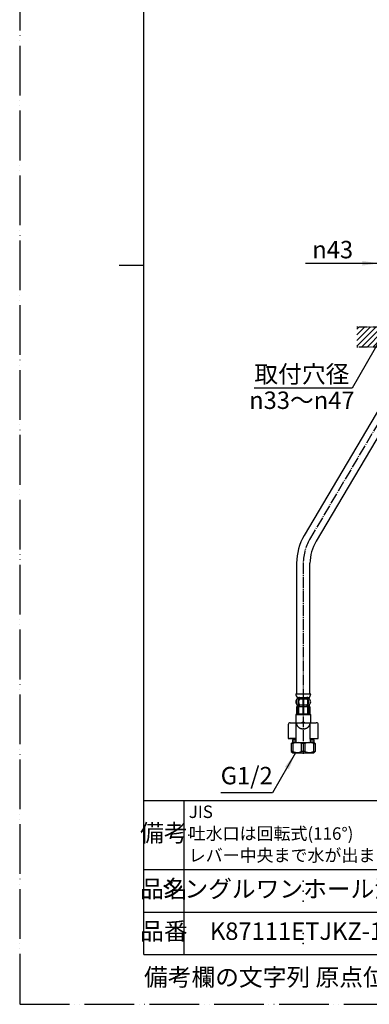
# Model space of a CAD drawing. Units: millimetres. Extents: x 0 to 1050, y 0 to 1485.
# Drawn here: x 0 to 352, y 0 to 990 of the extents above; entities that cross this region are included whole.
import ezdxf

# ---------------------------------------------------------------- set-up
doc = ezdxf.new("R2010")
doc.units = ezdxf.units.MM
for name, pattern in [('CENTER_DASH_DASH', [14, 9, -1, 1, -1, 1, -1]), ('DASH_CENTER', [14, 11, -1, 1, -1]), ('PHANTOM', [13, 10, -1, 0, -1, 0, -1])]:
    doc.linetypes.add(name, pattern=pattern)
doc.layers.add('1', color=7, linetype='Continuous')
doc.layers.add('ﾚｲﾔｰ1', color=7, linetype='Continuous')
doc.styles.add('CONVERTER_11', font='MS Mincho.ttf', dxfattribs={"width": 0.89})
doc.styles.add('CONVERTER_12', font='txt.shx', dxfattribs={"width": 0.9})
doc.dimstyles.new('ME10_DIM_27', dxfattribs={"dimtxt": 17.5, "dimasz": 17.5, "dimexe": 5, "dimexo": 0, "dimgap": 5, "dimtad": 1, "dimdsep": 46, "dimtxsty": 'CONVERTER_12', "dimsah": 1, "dimcen": 0.09, "dimclrd": 2, "dimclre": 2, "dimclrt": 7, "dimadec": 0, "dimazin": 0, "dimtfac": 1, "dimtdec": 4, "dimtix": 1, "dimtmove": 0, "dimatfit": 3, "dimfxl": 1, "dimtolj": 1, "dimtzin": 0, "dimarcsym": 0})
doc.dimstyles.get("Standard").update_dxf_attribs({"dimtxt": 0.18, "dimasz": 0.18, "dimexe": 0.18, "dimexo": 0.0625, "dimgap": 0.09, "dimtad": 0, "dimtih": 1, "dimtoh": 1, "dimdec": 4, "dimzin": 0, "dimdsep": 46, "dimtxsty": 'Standard', "dimcen": 0.09, "dimadec": 0, "dimazin": 0, "dimtfac": 1, "dimtdec": 4, "dimtofl": 0, "dimtmove": 0, "dimatfit": 3, "dimfxl": 1, "dimtolj": 1, "dimtzin": 0, "dimarcsym": 0})

# ---------------------------------------------------------------- blocks, each defined once
blk = doc.blocks.new('33-70-2K', base_point=(458.88, 1386.69))
at = {"color": 7, "linetype": 'Continuous'}
for p, q in [((278.15, 291.46), (277.65, 290.96)), ((277.65, 290.96), (277.65, 282.96)), ((285.15, 291.46), (278.15, 291.46)), ((292.15, 291.46), (285.15, 291.46)), ((292.65, 290.96), (292.15, 291.46)), ((292.65, 282.96), (292.65, 290.96))]:
    blk.add_line(p, q, dxfattribs=at)
at = {"layer": '1', "color": 7, "linetype": 'Continuous'}
for p, q in [((285.15, 290.96), (277.65, 290.96)), ((292.65, 290.96), (285.15, 290.96))]:
    blk.add_line(p, q, dxfattribs=at)
blk = doc.blocks.new('33-108X-1__4', base_point=(240.06, 401.89))
at = {"layer": '1', "color": 7, "linetype": 'Continuous'}
for p, q in [((369.02, 664.96), (369.02, 660.54)), ((382.42, 660.56), (382.42, 664.96)), ((369.02, 644.56), (369.02, 623.43)), ((382.42, 623.43), (382.42, 644.56)), ((362.74, 600.97), (286.09, 471.3)), ((374.78, 595), (298.12, 465.33)), ((278.45, 443.29), (278.45, 311.96)), ((291.85, 311.96), (291.85, 443.29))]:
    blk.add_line(p, q, dxfattribs=at)
for centre, radius, start, end in [((325.72, 623.43), 43.3, 328.75819, 0), ((325.72, 623.43), 56.7, 329.90906, 0), ((335.15, 442.87), 56.7, 149.90897, 179.57669), ((335.15, 442.87), 43.3, 148.75804, 179.4457)]:
    blk.add_arc(centre, radius, start, end, dxfattribs=at)
blk = doc.blocks.new('33-108X-2K__5', base_point=(1146.33, 1216.24))
at = {"color": 7, "linetype": 'Continuous'}
for p, q in [((280.7, 308.31), (280.7, 307.12)), ((280.75, 306.86), (281.27, 306.86)), ((281.4, 308.31), (281.4, 307.12)), ((284.64, 308.31), (284.64, 306.96)), ((284.64, 306.96), (284.64, 300.96)), ((284.74, 308.56), (285.14, 308.56)), ((284.74, 306.86), (285.14, 306.86)), ((285.14, 308.56), (285.54, 308.56)), ((285.14, 306.86), (285.54, 306.86)), ((285.64, 306.96), (285.64, 308.31)), ((285.64, 300.96), (285.64, 306.96)), ((288.88, 307.12), (288.88, 308.31)), ((289.02, 306.86), (289.54, 306.86)), ((289.59, 307.12), (289.59, 308.31)), ((278.34, 298.56), (278.34, 292.36)), ((278.41, 298.56), (278.41, 292.36)), ((279.32, 299.87), (279.32, 300.75)), ((280.06, 292.16), (280.06, 298.76)), ((280.7, 299.83), (280.7, 300.81)), ((280.75, 301.06), (281.27, 301.06)), ((280.75, 299.56), (281.31, 299.56)), ((280.77, 292.16), (280.77, 298.76)), ((281.4, 299.46), (281.4, 300.81)), ((284.64, 300.96), (284.64, 299.46)), ((284.64, 299.46), (284.64, 291.46)), ((284.74, 301.06), (285.14, 301.06)), ((284.74, 299.56), (285.14, 299.56)), ((285.14, 301.06), (285.54, 301.06)), ((285.14, 299.56), (285.54, 299.56)), ((285.64, 299.46), (285.64, 300.96)), ((285.64, 291.46), (285.64, 299.46)), ((288.88, 300.81), (288.88, 299.46)), ((288.98, 299.56), (289.54, 299.56)), ((289.02, 301.06), (289.54, 301.06)), ((289.52, 298.76), (289.52, 292.16)), ((289.59, 300.81), (289.59, 299.83)), ((290.23, 298.76), (290.23, 292.16)), ((290.97, 300.75), (290.97, 299.87)), ((291.88, 292.36), (291.88, 298.56)), ((291.94, 292.36), (291.94, 298.56))]:
    blk.add_line(p, q, dxfattribs=at)
for centre, radius, start, end in [((281.96, 303.97), 4, 134.42142, 225.64019), ((278.81, 307.18), 0.5, 314.42142, 0), ((279.18, 308.46), 0.1, 22.07371, 90), ((278.81, 308.31), 0.5, 0, 22.07371), ((284.92, 303.96), 5.18, 146.24565, 213.75435), ((285.63, 303.96), 5.18, 146.24565, 213.75435), ((280.2, 307.12), 0.5, 326.24565, 341.87726), ((280.2, 308.31), 0.5, 17.496, 32.95136), ((280.2, 308.31), 0.5, 0, 17.496), ((280.2, 307.12), 0.5, 341.87726, 0), ((280.9, 308.31), 0.5, 0, 32.95136), ((280.9, 307.12), 0.5, 326.24565, 0), ((284.14, 308.31), 0.5, 17.496, 32.95136), ((284.14, 308.31), 0.5, 0, 17.496), ((286.14, 308.31), 0.5, 162.504, 180), ((286.14, 308.31), 0.5, 147.04864, 162.504), ((289.38, 308.31), 0.5, 147.04864, 180), ((289.38, 307.12), 0.5, 180, 213.75435), ((284.66, 303.96), 5.18, 326.24565, 33.75435), ((290.09, 308.31), 0.5, 162.504, 180), ((290.09, 307.12), 0.5, 180, 198.12274), ((290.09, 308.31), 0.5, 147.04864, 162.504), ((290.09, 307.12), 0.5, 198.12274, 213.75435), ((285.37, 303.96), 5.18, 326.24565, 33.75435), ((291.48, 308.31), 0.5, 157.92629, 180), ((291.48, 307.18), 0.5, 180, 225.57858), ((291.11, 308.46), 0.1, 90, 157.92629), ((288.32, 303.97), 4, 314.35981, 45.57858), ((279.24, 298.56), 0.9, 110.92483, 180), ((279.31, 298.56), 0.9, 110.77332, 180), ((278.74, 299.87), 0.5, 290.92483, 0), ((278.82, 299.87), 0.5, 290.77332, 0), ((278.82, 300.75), 0.5, 0, 45.64019), ((280.76, 298.76), 0.7, 117.90709, 180), ((280.2, 299.83), 0.5, 297.90709, 313.87128), ((280.2, 299.83), 0.5, 313.87128, 0), ((280.2, 300.81), 0.5, 18.12274, 33.75435), ((280.2, 300.81), 0.5, 0, 18.12274), ((280.77, 299.38), 0.183, 95.87104, 120.99167), ((281.47, 298.76), 0.7, 95.05242, 180), ((281.29, 299.45), 0.119, 43.22666, 78.73002), ((280.9, 300.81), 0.5, 0, 33.75435), ((281.47, 298.76), 0.7, 90, 95.05242), ((288.82, 298.76), 0.7, 84.94758, 90), ((289.38, 300.81), 0.5, 146.24565, 180), ((288.82, 298.76), 0.7, 0, 84.94758), ((289, 299.45), 0.119, 101.26998, 136.77334), ((289.52, 299.38), 0.183, 59.00833, 84.12896), ((290.09, 300.81), 0.5, 161.87726, 180), ((290.09, 299.83), 0.5, 180, 226.12872), ((290.09, 300.81), 0.5, 146.24565, 161.87726), ((290.09, 299.83), 0.5, 226.12872, 242.09291), ((289.53, 298.76), 0.7, 0, 62.09291), ((291.47, 300.75), 0.5, 134.35981, 180), ((291.47, 299.87), 0.5, 180, 249.22668), ((291.54, 299.87), 0.5, 180, 249.07517), ((290.98, 298.56), 0.9, 0, 69.22668), ((291.04, 298.56), 0.9, 0, 69.07517), ((279.24, 292.36), 0.9, 180, 270), ((279.31, 292.36), 0.9, 180, 270), ((280.76, 292.16), 0.7, 180, 270), ((281.47, 292.16), 0.7, 180, 270), ((288.82, 292.16), 0.7, 270, 0), ((289.53, 292.16), 0.7, 270, 0), ((290.98, 292.36), 0.9, 270, 0), ((291.04, 292.36), 0.9, 270, 0)]:
    blk.add_arc(centre, radius, start, end, dxfattribs=at)
at = {"layer": '1', "color": 7, "linetype": 'Continuous'}
for p, q in [((277.66, 311.96), (285.14, 311.96)), ((279.24, 307.97), (279.24, 307.4)), ((279.31, 308.46), (280.06, 308.46)), ((279.31, 308.31), (279.31, 307.18)), ((279.31, 306.96), (280.67, 306.96)), ((280.06, 308.46), (280.67, 308.46)), ((280.75, 308.56), (281.27, 308.56)), ((281.4, 308.46), (284.62, 308.46)), ((281.4, 306.96), (284.64, 306.96)), ((285.14, 311.96), (292.63, 311.96)), ((285.64, 306.96), (288.88, 306.96)), ((285.67, 308.46), (288.88, 308.46)), ((289.02, 308.56), (289.54, 308.56)), ((289.61, 308.46), (290.23, 308.46)), ((289.62, 306.96), (290.98, 306.96)), ((290.23, 308.46), (290.98, 308.46)), ((290.98, 307.18), (290.98, 308.31)), ((291.04, 307.4), (291.04, 307.97)), ((279.24, 300.52), (279.24, 299.87)), ((279.24, 299.46), (279.32, 299.46)), ((279.31, 299.46), (280.54, 299.46)), ((279.32, 300.96), (280.67, 300.96)), ((281.4, 300.96), (284.64, 300.96)), ((281.47, 299.46), (284.64, 299.46)), ((285.64, 300.96), (288.88, 300.96)), ((285.64, 299.46), (288.82, 299.46)), ((289.62, 300.96), (290.97, 300.96)), ((289.74, 299.46), (290.98, 299.46)), ((290.97, 299.46), (291.04, 299.46)), ((291.04, 299.87), (291.04, 300.52)), ((279.24, 291.46), (279.48, 291.46)), ((279.48, 291.46), (280.76, 291.46)), ((280.76, 291.46), (289.53, 291.46)), ((281.48, 291.46), (282.36, 291.46)), ((289.53, 291.46), (290.81, 291.46)), ((290.81, 291.46), (291.04, 291.46))]:
    blk.add_line(p, q, dxfattribs=at)
for centre, radius, start, end in [((281.64, 303.96), 4, 130.12864, 180), ((283.55, 312.19), 5.9, 182.16711, 221.68307), ((278.74, 307.4), 0.5, 310.12864, 0), ((278.74, 307.97), 0.5, 0, 35.73929), ((291.54, 307.97), 0.5, 144.26071, 180), ((291.54, 307.4), 0.5, 180, 229.87136), ((286.73, 312.19), 5.9, 318.31693, 357.83289), ((288.64, 303.96), 4, 0, 49.87136), ((281.64, 303.96), 4, 180, 229.87136), ((278.74, 300.52), 0.5, 0, 49.87136), ((291.54, 300.52), 0.5, 130.12864, 180), ((288.64, 303.96), 4, 310.12864, 0)]:
    blk.add_arc(centre, radius, start, end, dxfattribs=at)
blk = doc.blocks.new('33-108CX-430__8', base_point=(-825.14, 688.26))
for name, p in [('33-108X-2K__5', (1146.33, 1216.24)), ('33-70-2K', (458.88, 1386.69))]:
    blk.add_blockref(name, p)
at = {"layer": '1'}
blk.add_blockref('33-108X-1__4', (240.06, 401.89), dxfattribs=at)
blk = doc.blocks.new('レバー', base_point=(866.51, 776.32))
at = {"color": 5, "linetype": 'PHANTOM'}
for p, q in [((836.59, 779.44), (818.2, 788.02)), ((860.21, 777.13), (837.94, 779.08))]:
    blk.add_line(p, q, dxfattribs=at)
blk.add_arc((413.57, 340.75), 636.83, 44.78589, 49.51534, dxfattribs=at)
for points, knots in [([(763.68, 867.21), (763.73, 867.13), (763.85, 866.95), (764.03, 866.65), (764.25, 866.31), (764.5, 865.92), (764.79, 865.48), (765.11, 864.98), (765.46, 864.44), (765.85, 863.86), (766.27, 863.23), (766.72, 862.56), (767.19, 861.87), (767.51, 861.4), (767.67, 861.16)], [0, 0, 0, 0, 0.302356, 0.645217, 1.045137, 1.508608, 2.040976, 2.629014, 3.280283, 3.984843, 4.73783, 5.544079, 6.385618, 7.255231, 7.255231, 7.255231, 7.255231]), ([(767.69, 861.14), (767.78, 861.01), (767.96, 860.75), (768.24, 860.38), (768.51, 860.02), (768.76, 859.69), (769.01, 859.39), (769.23, 859.12), (769.44, 858.88), (769.62, 858.67), (769.78, 858.49), (769.9, 858.34), (770.02, 858.21), (770.14, 858.08), (770.28, 857.93), (770.46, 857.73), (770.68, 857.5), (770.97, 857.2), (771.28, 856.88), (771.66, 856.51), (772.07, 856.11), (772.51, 855.7), (772.94, 855.32), (773.38, 854.93), (773.85, 854.54), (774.36, 854.12), (774.91, 853.69), (775.5, 853.25), (776.12, 852.81), (776.56, 852.52), (776.77, 852.37)], [0, 0, 0, 0, 0.473807, 0.962352, 1.387939, 1.830116, 2.196643, 2.571656, 2.865558, 3.164372, 3.376352, 3.590367, 3.747096, 3.904838, 4.129551, 4.356477, 4.721614, 5.092317, 5.575424, 6.067064, 6.679268, 7.302756, 7.857491, 8.419412, 9.055622, 9.698808, 10.40971, 11.124791, 11.912077, 12.700545, 12.700545, 12.700545, 12.700545]), ([(776.89, 860.78), (776.76, 860.95), (776.48, 861.3), (776.08, 861.8), (775.71, 862.29), (775.35, 862.75), (775.01, 863.18), (774.69, 863.6), (774.4, 863.99), (774.12, 864.36), (773.87, 864.69), (773.65, 864.98), (773.47, 865.24), (773.35, 865.39), (773.3, 865.46)], [0, 0, 0, 0, 0.667573, 1.314351, 1.929835, 2.507164, 3.066286, 3.585662, 4.085098, 4.538393, 4.963298, 5.327375, 5.633068, 5.90059, 5.90059, 5.90059, 5.90059]), ([(776.77, 852.37), (777.34, 852), (778.47, 851.25), (780.11, 850.17), (781.69, 849.11), (783.17, 848.11), (784.59, 847.15), (785.91, 846.25), (787.18, 845.38), (788.34, 844.58), (789.45, 843.81), (790.45, 843.11), (791.41, 842.44), (792.31, 841.8), (793.21, 841.17), (794.1, 840.54), (794.97, 839.91), (795.85, 839.29), (796.73, 838.66), (797.61, 838.02), (798.49, 837.38), (800.17, 836.17), (802.61, 834.37), (805.83, 831.98), (809.03, 829.56), (811.83, 827.41), (814.23, 825.54), (816.24, 823.96), (818.24, 822.38), (820.21, 820.81), (822.15, 819.25), (824, 817.74), (825.8, 816.26), (827.08, 815.2), (827.91, 814.51), (828.15, 814.31), (828.27, 814.21)], [0, 0, 0, 0, 2.027729, 4.055452, 5.898484, 7.741527, 9.399966, 11.058406, 12.532296, 14.00619, 15.29555, 16.584912, 17.689736, 18.794561, 19.889882, 20.985204, 22.056322, 23.127442, 24.211838, 25.296236, 26.393931, 27.491629, 31.493266, 35.494952, 39.513822, 43.532715, 46.087014, 48.641325, 51.195819, 53.750327, 56.199573, 58.648835, 60.914425, 63.180022, 63.656142, 64.132264, 64.132264, 64.132264, 64.132264]), ([(783.13, 855.46), (782.95, 855.58), (782.6, 855.83), (782.07, 856.19), (781.56, 856.56), (781.07, 856.93), (780.59, 857.3), (780.14, 857.66), (779.7, 858.02), (779.29, 858.37), (778.9, 858.72), (778.53, 859.05), (778.19, 859.37), (777.88, 859.68), (777.59, 859.98), (777.34, 860.26), (777.11, 860.52), (776.96, 860.69), (776.9, 860.78)], [0, 0, 0, 0, 0.646924, 1.293538, 1.916329, 2.535838, 3.135768, 3.727287, 4.286412, 4.832804, 5.348701, 5.847295, 6.313884, 6.760616, 7.168481, 7.550834, 7.893533, 8.221458, 8.221458, 8.221458, 8.221458]), ([(818.88, 829.23), (818.53, 829.5), (817.84, 830.05), (816.85, 830.83), (815.9, 831.58), (815.03, 832.26), (814.21, 832.9), (813.47, 833.48), (812.77, 834.02), (812.15, 834.5), (811.58, 834.94), (811.07, 835.33), (810.58, 835.71), (810.1, 836.07), (809.62, 836.44), (809.14, 836.81), (808.65, 837.18), (807.8, 837.82), (806.58, 838.74), (805, 839.92), (803.41, 841.1), (801.9, 842.22), (800.46, 843.28), (799.11, 844.26), (797.76, 845.24), (796.46, 846.18), (795.19, 847.09), (794.23, 847.77), (793.54, 848.26), (793.08, 848.59), (792.58, 848.94), (792.01, 849.34), (791.4, 849.77), (790.71, 850.25), (789.98, 850.77), (789.16, 851.33), (788.31, 851.92), (787.38, 852.56), (786.41, 853.23), (785.36, 853.95), (784.27, 854.69), (783.51, 855.21), (783.13, 855.46)], [0, 0, 0, 0, 1.319965, 2.639926, 3.796363, 4.952799, 5.945777, 6.938753, 7.768319, 8.597884, 9.264331, 9.930777, 10.528956, 11.127133, 11.73375, 12.340366, 12.955423, 13.57048, 15.544754, 17.519023, 19.500857, 21.482684, 23.164222, 24.845756, 26.502155, 28.15855, 29.669484, 31.180412, 31.696341, 32.212269, 32.865682, 33.519095, 34.315764, 35.112433, 36.0524, 36.992365, 38.075684, 39.159002, 40.385748, 41.61249, 42.982754, 44.353019, 44.353019, 44.353019, 44.353019])]:
    blk.add_open_spline(points, degree=3, knots=knots, dxfattribs=at)
at = {"layer": '1', "color": 5, "linetype": 'PHANTOM'}
for p, q in [((763.68, 867.21), (763.4, 867.65)), ((827.55, 810.43), (817.51, 788.89)), ((835.33, 811.27), (835.33, 776.56)), ((850.63, 807.87), (835.97, 776.42))]:
    blk.add_line(p, q, dxfattribs=at)
for centre, radius, start, end in [((826.39, 824.34), 1, 50.39497, 110.73103), ((818.26, 814.17), 10.01, 338.03948, 0.21498), ((838.28, 783.07), 4, 245, 265), ((860.25, 777.63), 0.5, 265, 335)]:
    blk.add_arc(centre, radius, start, end, dxfattribs=at)
blk.add_open_spline([(818.88, 829.23), (819.97, 828.35), (822.12, 826.61), (824.74, 825.72), (826.04, 825.28)], degree=3, knots=[0, 0, 0, 0, 4.14874, 8.233181, 8.233181, 8.233181, 8.233181], dxfattribs=at)
at = {"layer": 'ﾚｲﾔｰ1', "color": 5, "linetype": 'PHANTOM'}
for p, q in [((302.81, 1271.66), (363.98, 1324.3)), ((464.03, 1271.66), (402.85, 1324.3)), ((311.53, 1268.61), (344.53, 1297)), ((455.3, 1268.61), (422.31, 1297)), ((340.02, 1240.11), (356.39, 1259.13)), ((426.62, 1240.33), (410.44, 1259.13)), ((343.07, 1231.39), (355.38, 1245.69)), ((423.76, 1231.39), (411.45, 1245.69)), ((763.98, 870.51), (763.31, 869.07)), ((824.61, 822.88), (824.61, 822.88)), ((805.4, 813.87), (805.4, 813.87)), ((817.73, 788.24), (818.2, 788.02)), ((819.1, 787.6), (819.1, 787.6)), ((865.75, 788.25), (860.7, 777.42))]:
    blk.add_line(p, q, dxfattribs=at)
for centre, radius, start, end in [((352.35, 1287.91), 12, 54.74423, 130.71268), ((414.48, 1287.91), 12, 49.28732, 125.25576), ((311.94, 1261.05), 14, 130.71268, 180), ((316.75, 1262.55), 8, 130.71268, 189.57422), ((450.08, 1262.55), 8, 350.42578, 49.28732), ((454.89, 1261.05), 14, 0, 49.28732), ((311.94, 1261.05), 14, 180, 191.07014), ((337.45, 1266.04), 40, 191.07014, 225), ((337.45, 1266.04), 29, 189.57422, 225), ((429.38, 1266.04), 29, 315, 350.42578), ((429.38, 1266.04), 40, 315, 348.92986), ((454.89, 1261.05), 14, 348.92986, 0), ((337.45, 1266.04), 40, 225, 258.92986), ((337.45, 1266.04), 29, 225, 260.42578), ((333.96, 1245.33), 8, 260.42578, 319.28732), ((432.87, 1245.33), 8, 220.71268, 279.57422), ((429.38, 1266.04), 29, 279.57422, 315), ((429.38, 1266.04), 40, 281.07014, 315), ((332.46, 1240.52), 14, 258.92986, 319.28732), ((434.37, 1240.52), 14, 220.71268, 270), ((434.37, 1240.52), 14, 270, 281.07014), ((764.89, 870.09), 1, 90, 155.00001), ((764.89, 870.09), 1, 57.01367, 90), ((438.77, 367.65), 600, 56.18437, 57.01366), ((764.67, 868.44), 1.5, 154.99999, 211.57253), ((771.85, 864.9), 1.5, 25.39322, 56.1843), ((817.96, 788.68), 0.5, 154.9956, 245), ((864.85, 788.67), 1, 0, 44.6583), ((864.85, 788.67), 1, 335, 0)]:
    blk.add_arc(centre, radius, start, end, dxfattribs=at)
blk = doc.blocks.new('27-23-M1', base_point=(351.33, 1241.32))
at = {"layer": '1'}
blk.add_blockref('レバー', (866.51, 776.32), dxfattribs=at)
blk = doc.blocks.new('88-153BK__12', base_point=(-528.23, 331.84))
at = {"color": 7, "linetype": 'Continuous'}
for p, q in [((270.02, 281.01), (270.02, 274.59)), ((300.27, 267.01), (300.27, 281.01)), ((270.02, 274.59), (270.02, 267.01)), ((270.02, 267.01), (277.65, 267.01)), ((278.15, 263.01), (278.15, 266.51)), ((278.15, 263.01), (291.36, 263.01)), ((291.36, 263.01), (292.15, 263.01)), ((292.15, 266.51), (292.15, 265.86)), ((292.15, 265.86), (292.15, 263.01)), ((292.65, 267.01), (300.27, 267.01))]:
    blk.add_line(p, q, dxfattribs=at)
for centre, radius, start, end in [((272.02, 281.01), 2, 90, 180), ((298.27, 281.01), 2, 0, 90), ((277.65, 266.51), 0.5, 0, 90), ((292.65, 266.51), 0.5, 90, 180)]:
    blk.add_arc(centre, radius, start, end, dxfattribs=at)
at = {"layer": '1', "color": 7, "linetype": 'Continuous'}
for p, q in [((272.02, 283.01), (284.15, 283.01)), ((278.15, 266.51), (278.15, 283.01)), ((284.15, 283.01), (284.15, 283.51)), ((284.15, 283.51), (286.15, 283.51)), ((286.15, 283.51), (286.15, 283.01)), ((286.15, 283.01), (298.27, 283.01)), ((292.15, 266.51), (292.15, 283.01)), ((277.61, 267.01), (271.33, 267.01))]:
    blk.add_line(p, q, dxfattribs=at)
blk.add_open_spline([(278.15, 283.01), (278.15, 282.92), (278.15, 282.74), (278.18, 282.38), (278.24, 281.94), (278.38, 281.41), (278.56, 280.9), (278.8, 280.4), (279.08, 279.92), (279.41, 279.47), (279.78, 279.04), (280.2, 278.64), (280.65, 278.28), (281.13, 277.96), (281.65, 277.67), (282.19, 277.42), (282.75, 277.21), (283.34, 277.05), (283.93, 276.94), (284.54, 276.87), (285.15, 276.84), (285.76, 276.87), (286.36, 276.94), (286.96, 277.05), (287.54, 277.21), (288.1, 277.42), (288.65, 277.67), (289.16, 277.96), (289.65, 278.28), (290.1, 278.64), (290.51, 279.04), (290.88, 279.47), (291.21, 279.92), (291.5, 280.4), (291.73, 280.9), (291.91, 281.41), (292.05, 281.94), (292.11, 282.38), (292.14, 282.74), (292.15, 282.92), (292.15, 283.01)], degree=3, knots=[0, 0, 0, 0, 0.268868, 0.538403, 1.078961, 1.619473, 2.166616, 2.713679, 3.270749, 3.82772, 4.39673, 4.965638, 5.547086, 6.128444, 6.721346, 7.314177, 7.916256, 8.518287, 9.126279, 9.734246, 10.34427, 10.954294, 11.562261, 12.170253, 12.772283, 13.374363, 13.967194, 14.560096, 15.141454, 15.722902, 16.29181, 16.860819, 17.417791, 17.974861, 18.521924, 19.069067, 19.609579, 20.150137, 20.419672, 20.68854, 20.68854, 20.68854, 20.68854], dxfattribs=at)
blk.add_open_spline([(284.15, 283.01), (284.48, 282.99), (285.15, 282.94), (285.81, 282.99), (286.15, 283.01)], degree=3, dxfattribs=at)
blk = doc.blocks.new('35-158K__13', base_point=(-413.41, 302))
at = {"layer": '1', "color": 7, "linetype": 'Continuous'}
for p, q in [((273.15, 262.09), (274.65, 263.59)), ((274.82, 262.09), (273.15, 262.09)), ((273.15, 262.09), (273.15, 254.09)), ((274.65, 265.86), (276.65, 267.01)), ((274.65, 265.86), (278.15, 265.86)), ((274.65, 263.59), (274.65, 265.86)), ((278.15, 263.59), (274.65, 263.59)), ((274.82, 262.09), (274.82, 254.09)), ((283.48, 254.09), (283.48, 262.09)), ((286.82, 262.09), (283.48, 262.09)), ((286.82, 262.09), (286.82, 254.09)), ((292.15, 265.86), (295.65, 265.86)), ((295.65, 263.59), (292.15, 263.59)), ((293.64, 267.01), (295.65, 265.86)), ((295.48, 262.09), (295.48, 254.09)), ((295.48, 262.09), (297.15, 262.09)), ((295.65, 265.86), (295.65, 263.59)), ((295.65, 263.59), (297.15, 262.09)), ((297.15, 262.09), (297.15, 254.09)), ((273.15, 254.09), (274.65, 252.59)), ((274.82, 254.09), (273.15, 254.09)), ((274.65, 252.59), (285.15, 252.59)), ((286.82, 254.09), (283.48, 254.09)), ((285.15, 252.59), (295.65, 252.59)), ((295.48, 254.09), (297.15, 254.09)), ((297.15, 254.09), (295.65, 252.59))]:
    blk.add_line(p, q, dxfattribs=at)
for centre, start, end in [((279.15, 253.21), 95.81767, 116.00782), ((279.15, 253.21), 63.99218, 82.92903), ((291.15, 253.21), 96.16146, 116.00782), ((291.15, 253.21), 63.99218, 84.19354), ((279.15, 262.96), 243.99218, 296.00782), ((291.15, 262.96), 243.99218, 296.00782)]:
    blk.add_arc(centre, 9.87, start, end, dxfattribs=at)
blk = doc.blocks.new('開示A4__15')
at = {"layer": '1', "color": 4, "linetype": 'PHANTOM'}
for p, q in [((0, 297), (0, 0)), ((0, 0), (210, 0))]:
    blk.add_line(p, q, dxfattribs=at)
at = {"layer": '1', "color": 7, "linetype": 'Continuous'}
for p, q in [((25, 148.5), (25, 287)), ((25, 10), (25, 148.5)), ((25, 41), (200, 41)), ((200, 27), (25, 27)), ((25, 10), (105, 10))]:
    blk.add_line(p, q, dxfattribs=at)
at = {"layer": '1', "color": 2, "linetype": 'Continuous'}
for p, q in [((25, 148.5), (20, 148.5)), ((33, 41), (33, 27)), ((33, 27), (33, 10)), ((25, 18.5), (81, 18.5))]:
    blk.add_line(p, q, dxfattribs=at)
at = {"layer": '1', "color": 4}
for p in [(34, 34), (57, 24.75), (57, 22.75), (57, 20.75), (57, 16.25), (57, 14.25), (57, 12.25)]:
    blk.add_point(p, dxfattribs=at)
at = {"layer": '1', "color": 2, "char_height": 3.5, "attachment_point": 5, "style": 'CONVERTER_11'}
for s, insert, line_spacing_factor in [('備考', (29, 34), 0.454545), ('品名', (29, 22.75), 0.727273), ('品番', (29, 14.25), 0.727273)]:
    blk.add_mtext(s, dxfattribs=dict(at, insert=insert, line_spacing_factor=line_spacing_factor))
at = {"layer": '1', "color": 250, "insert": (25, 5), "char_height": 3.5, "attachment_point": 4, "line_spacing_factor": 0.545455, "style": 'CONVERTER_11'}
blk.add_mtext('備考欄の文字列 原点位置=4', dxfattribs=at)
blk = doc.blocks.new('開示A4__16')
at = {"layer": '1'}
blk.add_blockref('開示A4__15', (0, 0), dxfattribs=at)
blk = doc.blocks.new('*D63')
at = {"layer": '1', "color": 2, "linetype": 'Continuous'}
for p, q in [((287.55, 744.75), (361.92, 744.75)), ((361.92, 734.26), (361.92, 749.75)), ((361.92, 744.75), (404.92, 744.75)), ((404.92, 734.26), (404.92, 749.75)), ((404.92, 744.75), (439.92, 744.75))]:
    blk.add_line(p, q, dxfattribs=at)
at = {"layer": '1', "color": 2}
for points in [[(344.42, 742.45), (344.42, 747.06), (361.92, 744.75)], [(422.42, 747.06), (422.42, 742.45), (404.92, 744.75)]]:
    blk.add_solid(points, dxfattribs=at)
at = {"layer": '1', "color": 7, "insert": (294.2, 749.75), "char_height": 17.5, "attachment_point": 7, "rotation": 0.00014, "line_spacing_factor": 0.60024, "style": 'CONVERTER_12'}
blk.add_mtext('\\C7;{\\Fgdt;n}\\C7;43', dxfattribs=at)

msp = doc.modelspace()

# ---------------------------------------------------------------- hatches: boundary and pattern name
at = {"linetype": 'Continuous'}
h = msp.add_hatch(dxfattribs=at)
h.set_pattern_fill('CUSTOM15', color=2, scale=2, angle=45, pattern_type=2)
h.set_pattern_definition([(45, (0, 0), (-5.656854, 4e-16), [])])
h.paths.add_polyline_path([(339.141, 680.565), (339.141, 660.565), (363.916, 660.565), (363.916, 680.565)])

# ---------------------------------------------------------------- linework, layer by layer
at = {"layer": '1', "color": 2, "linetype": 'CENTER_DASH_DASH'}
for p, q in [((363.916, 680.565), (339.141, 680.565)), ((363.916, 660.565), (339.141, 660.565))]:
    msp.add_line(p, q, dxfattribs=at)
at = {"layer": '1', "color": 2, "linetype": 'DASH_CENTER'}
for p, q in [((368.458, 597.482), (292.374, 468.776)), ((285.145, 443.406), (285.145, 251.639))]:
    msp.add_line(p, q, dxfattribs=at)
msp.add_arc((335.145, 442.874), 50.003, 148.801931, 179.391262, dxfattribs=at)
at = {"layer": '1', "color": 2}
msp.add_solid([(270.649, 236.28), (266.658, 238.584), (277.403, 252.588)], dxfattribs=at)

# ---------------------------------------------------------------- block references
for name, p in [('33-108CX-430__8', (-825.143, 688.264)), ('88-153BK__12', (-528.225, 331.842))]:
    msp.add_blockref(name, p)
at = {"layer": '1', "xscale": 5, "yscale": 5, "zscale": 5}
msp.add_blockref('開示A4__16', (0, 0), dxfattribs=at)
at = {"layer": '1'}
for name, p in [('27-23-M1', (351.332, 1241.317)), ('35-158K__13', (-413.414, 302.005))]:
    msp.add_blockref(name, p, dxfattribs=at)

# ---------------------------------------------------------------- texts
at = {"color": 7, "insert": (283.733, 631.115), "char_height": 17.5, "attachment_point": 5, "style": 'CONVERTER_11'}
msp.add_mtext('取付穴径', dxfattribs=at)
at = {"color": 7, "insert": (283.733, 607.115), "char_height": 17.5, "attachment_point": 5, "line_spacing_factor": 0.545455, "style": 'CONVERTER_11'}
msp.add_mtext('{\\Fgdt;n}33～{\\Fgdt;n}47', dxfattribs=at)
at = {"layer": '1', "color": 7}
for s, insert, char_height, attachment_point, line_spacing_factor, style in [('G1/2', (228.285, 227.588), 17.5, 5, 0.720288, 'CONVERTER_12'), ('JIS', (170, 191.87), 12.5, 4, 0.720288, 'CONVERTER_12'), ('吐水口は回転式(116°)', (170, 170), 12.5, 4, 0.545455, 'CONVERTER_11'), ('レバー中央まで水が出ます。', (170, 148.13), 12.5, 4, 0.545455, 'CONVERTER_11'), ('シングルワンホール混合栓', (285, 113.75), 17.5, 5, 0.545455, 'CONVERTER_11'), ('K87111ETJKZ-13', (285, 71.25), 17.5, 5, 0.720288, 'CONVERTER_12')]:
    msp.add_mtext(s, dxfattribs=dict(at, insert=insert, char_height=char_height, attachment_point=attachment_point, line_spacing_factor=line_spacing_factor, style=style))

# ---------------------------------------------------------------- dimensions: what is measured, and where the dimension line sits
at = {"layer": '1'}
dim = msp.add_linear_dim(base=(361.915, 744.753), p1=(404.915, 734.265), p2=(361.915, 734.265), dimstyle='ME10_DIM_27', override={"dimpost": '{\\Fgdt;n}<>'}, dxfattribs=at)
dim.commit()
dim.dimension.update_dxf_attribs({"geometry": '*D63', "text_midpoint": (311.175, 758.503), "text_rotation": 0.000139})

# ---------------------------------------------------------------- leaders
at = {"layer": '1', "color": 2, "linetype": 'Continuous', "has_arrowhead": 0}
for points in [[(363.916, 670.565), (334.211, 619.115), (235.935, 619.115)], [(277.403, 252.588), (254.309, 212.588), (202.377, 212.588)]]:
    msp.add_leader(points, dimstyle='Standard', dxfattribs=at)

doc.saveas('drawing.dxf')
